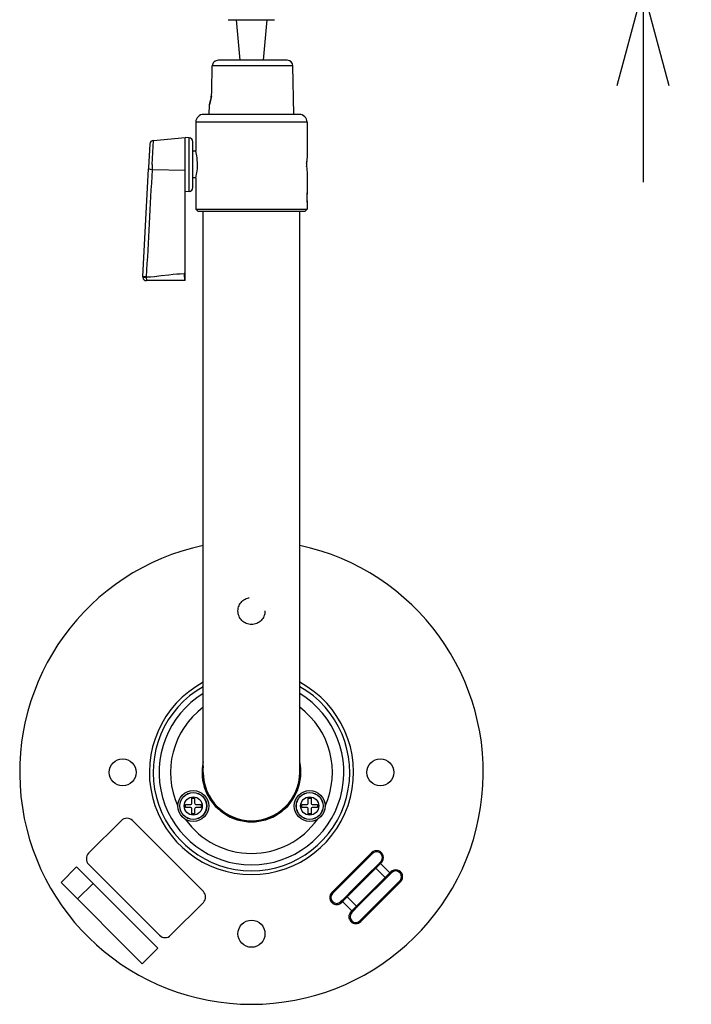
# Model space of a CAD drawing. Units: millimetres. Extents: x 131 to 261, y 5 to 119.
# Drawn here: x 159 to 177, y 60 to 85 of the extents above; entities that cross this region are included whole.
import ezdxf

# ---------------------------------------------------------------- set-up
doc = ezdxf.new("R2010")
doc.units = ezdxf.units.MM
doc.linetypes.add('R_HIDDEN3', pattern=[7.938, 3.175, -4.763])
doc.layers.add('GAIKEI', color=7, linetype='Continuous')
doc.layers.add('SUNPO', color=3, linetype='Continuous')
doc.styles.get("Standard").update_dxf_attribs({"font": 'monotxt.shx', "bigfont": 'bigfont.shx'})
doc.dimstyles.get("Standard").update_dxf_attribs({"dimscale": 0, "dimtxt": 2.5, "dimasz": 2.5, "dimexe": 1.25, "dimexo": 2, "dimtad": 1, "dimdec": 8, "dimtxsty": 'Standard', "dimblk": 'OPEN30', "dimcen": 2.5, "dimadec": 8, "dimazin": 2, "dimtfac": 1, "dimtdec": 8, "dimtmove": 0, "dimatfit": 3, "dimldrblk": 'OPEN30', "dimfxl": 0, "dimfrac": 2, "dimarcsym": 0})

# ---------------------------------------------------------------- blocks, each defined once
blk = doc.blocks.new('_Open30')
at = {"color": 0, "linetype": 'ByBlock', "lineweight": -2}
for p, q in [((-1, 0.268), (0, 0)), ((0, 0), (-1, -0.268)), ((0, 0), (-1, 0))]:
    blk.add_line(p, q, dxfattribs=at)
blk = doc.blocks.new('*D9')
at = {"layer": 'SUNPO', "color": 0, "lineweight": -2}
for p, q in [((175.534, 94.122), (175.534, 96.622)), ((168.419, 91.622), (176.784, 91.622)), ((175.534, 85.922), (175.534, 91.622)), ((168.419, 85.922), (176.784, 85.922)), ((175.534, 83.422), (175.534, 80.922))]:
    blk.add_line(p, q, dxfattribs=at)
at = {"layer": 'SUNPO', "color": 0, "lineweight": -2, "xscale": 2.5, "yscale": 2.5, "zscale": 2.5}
for p, rotation in [((175.534, 91.622), 269.9995230000275), ((175.534, 85.922), 89.99952300002752)]:
    blk.add_blockref('_Open30', p, dxfattribs=dict(at, rotation=rotation))
at = {"layer": 'SUNPO', "color": 0, "insert": (173.659, 88.772), "char_height": 2.5, "attachment_point": 5, "rotation": 89.9995}
blk.add_mtext('57', dxfattribs=at)

msp = doc.modelspace()

# ---------------------------------------------------------------- linework, layer by layer
at = {"layer": 'GAIKEI', "color": 1, "ltscale": 0.005709}
msp.add_line((164.79859105, 85.12228919), (165.99859105, 85.12228919), dxfattribs=at)
at = {"layer": 'GAIKEI', "color": 1, "ltscale": 0.131783}
for p, q in [((164.99859105, 85.12228919), (165.09332365, 84.07228919)), ((165.79859105, 85.12228919), (165.70385845, 84.07228919))]:
    msp.add_line(p, q, dxfattribs=at)
at = {"layer": 'GAIKEI', "color": 1, "ltscale": 0.222113}
msp.add_line((166.32151285, 84.07228919), (164.54461005, 84.07228919), dxfattribs=at)
at = {"layer": 'GAIKEI', "color": 1, "ltscale": 0.081591}
msp.add_line((164.37234285, 83.27228919), (164.38438505, 83.92490759), dxfattribs=at)
at = {"layer": 'GAIKEI', "color": 1, "ltscale": 0.260888}
msp.add_line((166.47148985, 83.92490759), (164.38438505, 83.92490759), dxfattribs=at)
at = {"layer": 'GAIKEI', "color": 1, "ltscale": 0.156601}
msp.add_line((166.49335425, 82.67228919), (166.47148985, 83.92490759), dxfattribs=at)
at = {"layer": 'GAIKEI', "color": 1, "ltscale": 0.031255}
msp.add_line((164.30382785, 82.67228919), (164.30819185, 82.92228919), dxfattribs=at)
at = {"layer": 'GAIKEI', "color": 7}
for p, q in [((166.63859045, 82.67228919), (164.15859165, 82.67228919)), ((163.95859165, 82.47228919), (163.95859165, 81.72228919)), ((166.83859045, 82.47228919), (166.83859045, 81.56728719)), ((162.86076305, 82.00074059), (163.67859145, 82.07228919)), ((163.67859145, 78.37228919), (163.67859145, 82.07228919)), ((163.78382505, 82.06677759), (163.67859145, 82.07228919)), ((162.76962985, 81.90651159), (162.73676705, 81.29855859)), ((163.87859145, 80.77766939), (163.87859145, 81.96691199)), ((163.95980025, 81.71729039), (163.87859145, 81.71729039)), ((162.58438665, 78.47950039), (162.73503505, 81.26649379)), ((162.73676705, 81.29855859), (162.73503365, 81.26646939)), ((163.95979705, 81.02729099), (163.87859145, 81.02729099)), ((163.95859165, 81.02228919), (163.95859165, 80.22228919)), ((166.83859045, 81.17729099), (166.83859045, 80.64728919)), ((163.78382505, 80.67780659), (163.67859585, 80.67228919)), ((166.83859045, 80.40229399), (166.83859045, 80.64229039)), ((166.83859045, 80.39728919), (166.83859045, 80.22228919)), ((164.00859165, 80.17228919), (163.95859165, 80.22228919)), ((164.00859165, 80.17228919), (166.78859045, 80.17228919)), ((164.14859105, 65.65229099), (164.14859105, 80.17228919)), ((166.64859105, 65.65229099), (166.64859105, 80.17228919)), ((166.78859045, 80.17228919), (166.83859045, 80.22228919)), ((162.58428905, 78.47769679), (162.58414405, 78.47228919)), ((162.58428145, 78.47755039), (162.58438505, 78.47948819)), ((163.67859145, 78.37228919), (162.68413945, 78.37228919))]:
    msp.add_line(p, q, dxfattribs=at)
at = {"layer": 'GAIKEI', "color": 1, "ltscale": 0.18}
for p, q in [((166.83859045, 82.47228919), (163.95859165, 82.47228919)), ((163.95859165, 80.22228919), (166.83859045, 80.22228919))]:
    msp.add_line(p, q, dxfattribs=at)
at = {"layer": 'GAIKEI', "color": 1, "ltscale": 0.08681}
msp.add_line((163.78382505, 80.67780659), (163.78382505, 82.06677759), dxfattribs=at)
at = {"layer": 'GAIKEI', "color": 1, "ltscale": 0.078636}
msp.add_line((162.83218165, 81.37228919), (162.86076305, 82.00073139), dxfattribs=at)
at = {"layer": 'GAIKEI', "color": 1, "ltscale": 0.016554}
msp.add_line((162.83218165, 81.37228919), (162.82630565, 81.23998919), dxfattribs=at)
at = {"layer": 'GAIKEI', "color": 1, "ltscale": 0.106559}
msp.add_line((163.67859585, 81.22228919), (162.82630565, 81.23998919), dxfattribs=at)
at = {"layer": 'GAIKEI', "color": 1, "ltscale": 0.000816}
msp.add_line((166.83260905, 80.52228919), (166.83913665, 80.52228919), dxfattribs=at)
at = {"layer": 'GAIKEI', "color": 1, "ltscale": 0.002041}
msp.add_line((162.67554265, 78.46670139), (162.67634525, 78.45038959), dxfattribs=at)
at = {"layer": 'GAIKEI', "color": 1, "ltscale": 0.0026}
msp.add_line((163.67859145, 78.55557759), (163.65779205, 78.55547079), dxfattribs=at)
at = {"layer": 'GAIKEI', "color": 1, "ltscale": 0.015}
for p, q in [((163.85670725, 64.86729039), (163.85670725, 64.98729159)), ((163.92670685, 64.98729159), (163.92670685, 64.86729039)), ((166.87047525, 64.86729039), (166.87047525, 64.98729159)), ((166.94047485, 64.98729159), (166.94047485, 64.86729039)), ((163.68670745, 64.81729039), (163.80670725, 64.81729039)), ((163.80670725, 64.74729219), (163.68670745, 64.74729219)), ((163.85670725, 64.57729099), (163.85670725, 64.69729219)), ((163.92670685, 64.69729219), (163.92670685, 64.57729099)), ((163.97670685, 64.81729039), (164.09670665, 64.81729039)), ((164.09670665, 64.74729219), (163.97670685, 64.74729219)), ((166.70047545, 64.81729039), (166.82047525, 64.81729039)), ((166.82047525, 64.74729219), (166.70047545, 64.74729219)), ((166.87047525, 64.57729099), (166.87047525, 64.69729219)), ((166.94047485, 64.69729219), (166.94047485, 64.57729099)), ((166.99047485, 64.81729039), (167.11047465, 64.81729039)), ((167.11047465, 64.74729219), (166.99047485, 64.74729219))]:
    msp.add_line(p, q, dxfattribs=at)
at = {"layer": 'GAIKEI', "color": 1, "ltscale": 0.004375}
for p, q in [((163.85670725, 64.98729159), (163.92670685, 64.98729159)), ((166.87047525, 64.98729159), (166.94047485, 64.98729159)), ((163.68670745, 64.74729219), (163.68670745, 64.81729039)), ((164.09670665, 64.81729039), (164.09670665, 64.74729219)), ((166.70047545, 64.74729219), (166.70047545, 64.81729039)), ((167.11047465, 64.81729039), (167.11047465, 64.74729219)), ((163.92670685, 64.57729099), (163.85670725, 64.57729099)), ((166.94047485, 64.57729099), (166.87047525, 64.57729099))]:
    msp.add_line(p, q, dxfattribs=at)
at = {"layer": 'GAIKEI', "color": 1, "ltscale": 0.15}
for p, q in [((161.18344065, 63.55846159), (162.03196805, 64.40698759)), ((164.15328925, 62.28566799), (163.30476025, 61.43714039))]:
    msp.add_line(p, q, dxfattribs=at)
at = {"layer": 'GAIKEI', "color": 1, "ltscale": 0.325}
for p, q in [((162.31481105, 64.40698759), (164.15328925, 62.56851099)), ((163.02191725, 61.43714039), (161.18344065, 63.27561859))]:
    msp.add_line(p, q, dxfattribs=at)
at = {"layer": 'GAIKEI', "color": 1, "ltscale": 0.001268}
msp.add_line((165.19859105, 64.40826619), (165.19859105, 64.41840719), dxfattribs=at)
at = {"layer": 'GAIKEI', "color": 1, "ltscale": 0.001267}
msp.add_line((165.59859105, 64.41840419), (165.59859105, 64.40826619), dxfattribs=at)
at = {"layer": 'GAIKEI', "color": 1, "ltscale": 0.1825}
for p, q in [((167.47748505, 62.54102079), (168.50986125, 63.57339679)), ((167.49869785, 62.51980799), (168.53107405, 63.55218419)), ((169.23818145, 62.84507659), (168.20580545, 61.81270039)), ((169.25939425, 62.82386379), (168.22701825, 61.79148779))]:
    msp.add_line(p, q, dxfattribs=at)
at = {"layer": 'GAIKEI', "color": 1, "ltscale": 0.00375}
for p, q in [((168.53107405, 63.55218419), (168.50986125, 63.57339679)), ((168.76441905, 63.31883759), (168.74320625, 63.34005039)), ((168.50986125, 63.06428119), (168.48864845, 63.08549399)), ((169.02604925, 63.05721039), (169.00483485, 63.07842319)), ((168.77148985, 62.80265099), (168.75027705, 62.82386379)), ((169.25939425, 62.82386379), (169.23818145, 62.84507659)), ((167.47748505, 62.54102079), (167.49869785, 62.51980799)), ((167.96538785, 62.56223359), (167.98660225, 62.54102079)), ((167.71083005, 62.30767579), (167.73204285, 62.28646299)), ((168.22701825, 62.30060479), (168.24823085, 62.27939199)), ((167.97246045, 62.04604699), (167.99367305, 62.02483279)), ((168.20580545, 61.81270039), (168.22701825, 61.79148779))]:
    msp.add_line(p, q, dxfattribs=at)
at = {"layer": 'GAIKEI', "color": 1, "ltscale": 0.07125}
for p, q in [((160.47005565, 62.80266019), (160.87310585, 63.20570899)), ((160.47005705, 62.80265099), (160.87310725, 63.20570279)), ((161.29737025, 62.78144599), (160.89432005, 62.37839559)), ((162.97321425, 61.10559439), (162.57016385, 60.70254419))]:
    msp.add_line(p, q, dxfattribs=at)
at = {"layer": 'GAIKEI', "color": 1, "ltscale": 0.075}
for p, q in [((160.87310585, 63.20570899), (161.29737025, 62.78144599)), ((160.89432005, 62.37839559), (160.47005565, 62.80266019))]:
    msp.add_line(p, q, dxfattribs=at)
at = {"layer": 'GAIKEI', "color": 1, "ltscale": 0.37125}
for p, q in [((160.87310725, 63.20570279), (162.97321425, 61.10559439)), ((162.57016385, 60.70254419), (160.47005705, 62.80265099))]:
    msp.add_line(p, q, dxfattribs=at)
at = {"layer": 'GAIKEI', "color": 1, "ltscale": 0.016277}
for p, q in [((168.58072445, 63.17756859), (168.48864845, 63.08549399)), ((168.15615485, 62.18731599), (169.02604925, 63.05721039)), ((167.96538785, 62.56223359), (167.87331185, 62.47015739))]:
    msp.add_line(p, q, dxfattribs=at)
at = {"layer": 'GAIKEI', "color": 1, "ltscale": 0.019149}
for p, q in [((168.61818645, 63.17260639), (168.50986125, 63.06428119)), ((167.98660225, 62.54102079), (167.87827705, 62.43269559))]:
    msp.add_line(p, q, dxfattribs=at)
at = {"layer": 'GAIKEI', "color": 1, "ltscale": 0.023006}
for p, q in [((168.58072445, 63.17756859), (168.74320625, 63.34005039)), ((167.74317265, 62.34001819), (167.87331185, 62.47015739)), ((168.15615485, 62.18731599), (168.02601565, 62.05717519))]:
    msp.add_line(p, q, dxfattribs=at)
at = {"layer": 'GAIKEI', "color": 1, "ltscale": 0.021881}
msp.add_line((168.74196725, 63.29638579), (168.61818645, 63.17260639), dxfattribs=at)
at = {"layer": 'GAIKEI', "color": 1, "ltscale": 0.0425}
for p, q in [((168.61818645, 63.17260639), (168.85860225, 62.93218899)), ((168.74196725, 63.29638579), (168.98238325, 63.05597139)), ((168.11869305, 62.19227959), (167.87827705, 62.43269559)), ((167.99491225, 62.06849879), (167.75449465, 62.30891479))]:
    msp.add_line(p, q, dxfattribs=at)
at = {"layer": 'GAIKEI', "color": 1, "ltscale": 0.010312}
for p, q in [((168.77988685, 63.33430699), (168.72155545, 63.27597259)), ((167.95699245, 62.03057919), (168.01532385, 62.08891199))]:
    msp.add_line(p, q, dxfattribs=at)
at = {"layer": 'GAIKEI', "color": 1, "ltscale": 0.003969}
for p, q in [((168.76441905, 63.31883759), (168.74196725, 63.29638579)), ((167.97246045, 62.04604699), (168.85860225, 62.93218899)), ((168.98238325, 63.05597139), (169.00483485, 63.07842319)), ((167.75449465, 62.30891479), (167.73204285, 62.28646299))]:
    msp.add_line(p, q, dxfattribs=at)
at = {"layer": 'GAIKEI', "color": 1, "ltscale": 0.1155}
msp.add_line((167.92154785, 62.47596639), (168.57491545, 63.12933259), dxfattribs=at)
at = {"layer": 'GAIKEI', "color": 1, "ltscale": 0.0925}
for p, q in [((168.48864845, 63.08549399), (167.96538785, 62.56223359)), ((168.50986125, 63.06428119), (167.98660225, 62.54102079)), ((168.22701825, 62.30060479), (168.75027705, 62.82386379))]:
    msp.add_line(p, q, dxfattribs=at)
at = {"layer": 'GAIKEI', "color": 1, "ltscale": 0.021882}
for p, q in [((168.85860225, 62.93218899), (168.98238325, 63.05597139)), ((167.87827705, 62.43269559), (167.75449465, 62.30891479))]:
    msp.add_line(p, q, dxfattribs=at)
at = {"layer": 'GAIKEI', "color": 1, "ltscale": 0.00916}
msp.add_line((168.96794385, 63.04153039), (169.01976105, 63.09334619), dxfattribs=at)
at = {"layer": 'GAIKEI', "color": 1, "ltscale": 0.005717}
for p, q in [((167.74317265, 62.34001819), (167.71083005, 62.30767579)), ((167.99367305, 62.02483279), (168.02601565, 62.05717519))]:
    msp.add_line(p, q, dxfattribs=at)
at = {"layer": 'GAIKEI', "color": 1, "ltscale": 0.009163}
msp.add_line((167.76895085, 62.32336939), (167.71711665, 62.27153679), dxfattribs=at)
at = {"layer": 'GAIKEI', "color": 1}
for points in [[(164.54461005, 84.07228919), (164.51275885, 84.06935639), (164.48237545, 84.06067099), (164.45467025, 84.04670319), (164.43048805, 84.02791039), (164.41086525, 84.00522679), (164.39629765, 83.97934179), (164.38741085, 83.95157379), (164.38438505, 83.92490759)], [(164.30819185, 82.92228919), (164.33189025, 82.99967559), (164.34037425, 83.03240879), (164.35128425, 83.08142599), (164.35734645, 83.11413179), (164.36645765, 83.17958579), (164.37117565, 83.23869839), (164.37234285, 83.27228919)], [(164.36342725, 83.15435079), (164.35627085, 83.10792759), (164.34824465, 83.06674099), (164.33936405, 83.02832539), (164.32926125, 82.99020899), (164.30819185, 82.92228919)], [(162.82630565, 81.23998919), (162.78432105, 81.24504919), (162.75685225, 81.25161339), (162.74174605, 81.25808019), (162.73694105, 81.26191319), (162.73564545, 81.26379919), (162.73503505, 81.26649679)], [(162.67554425, 78.46666479), (162.60999545, 78.47288719), (162.58799525, 78.47732459), (162.58545025, 78.47829199), (162.58474665, 78.47874659), (162.58441565, 78.47923499), (162.58438665, 78.47950039)], [(162.58439265, 78.47961339), (162.58579965, 78.47502959), (162.59392025, 78.46831579), (162.60637905, 78.46288359), (162.62402445, 78.45785119), (162.65296725, 78.45271519), (162.67634525, 78.45038959)], [(162.67554425, 78.46666479), (162.78605905, 78.47319859), (162.88426905, 78.48193259), (163.06224165, 78.50216279), (163.25865265, 78.52621359), (163.37530465, 78.53888459), (163.46742505, 78.54698399), (163.55342045, 78.55242219), (163.65779065, 78.55558379)], [(162.67634525, 78.45038959), (162.68111205, 78.38717259), (162.68279205, 78.37581699), (162.68358105, 78.37297579), (162.68415165, 78.37228919)], [(163.65779065, 78.55553499), (163.65954085, 78.48363559), (163.66326845, 78.42622279), (163.66884245, 78.38604639), (163.67278085, 78.37424839), (163.67392825, 78.37283839), (163.67447005, 78.37247519), (163.67521465, 78.37228919)], [(168.74196725, 63.29638579), (168.72752485, 63.30701819), (168.71864565, 63.30982259), (168.71482325, 63.30970979), (168.71086365, 63.30770779)], [(168.99370665, 63.02486779), (168.99496865, 63.02662259), (168.99590865, 63.03132539), (168.99324445, 63.04103299)], [(167.74363505, 62.32385319), (167.74152465, 62.32970939), (167.74104105, 62.33500879), (167.74211365, 62.33863279), (167.74317265, 62.34001819)], [(167.99491225, 62.06849879), (168.00935465, 62.05786639), (168.01823225, 62.05506339), (168.02205605, 62.05517639), (168.02601565, 62.05717519)]]:
    msp.add_lwpolyline(points, dxfattribs=at)
at = {"layer": 'GAIKEI', "color": 7}
for points in [[(164.00177405, 81.37228919), (164.00048305, 81.43227439), (163.99669905, 81.49143579), (163.99092205, 81.54670919), (163.98366345, 81.59796039), (163.96892025, 81.67703759), (163.95859925, 81.72226459), (163.95980325, 81.71727199)], [(163.95859165, 81.02228919), (163.97980605, 81.12358299), (163.98646785, 81.16494359), (163.99739485, 81.26166899), (164.00058225, 81.31457419), (164.00177405, 81.37228919)]]:
    msp.add_lwpolyline(points, dxfattribs=at)
at = {"layer": 'GAIKEI', "color": 1, "linetype": 'R_HIDDEN3', "ltscale": 0.5}
msp.add_circle((165.39859105, 69.82729099), 0.35, dxfattribs=at)
at = {"layer": 'GAIKEI', "color": 1}
for centre, radius in [((162.06359045, 65.65229099), 0.35), ((168.73359165, 65.65229099), 0.35), ((163.89170625, 64.78228979), 0.4), ((163.89170625, 64.78228979), 0.35), ((163.89170625, 64.78228979), 0.3489244), ((163.89170625, 64.78228979), 0.345181), ((163.89170625, 64.78228979), 0.2344638), ((166.90547585, 64.78228979), 0.4), ((166.90547585, 64.78228979), 0.35), ((166.90547585, 64.78228979), 0.348897), ((166.90547585, 64.78228979), 0.345181), ((166.90547585, 64.78228979), 0.2344638), ((165.39859105, 61.47729099), 0.35)]:
    msp.add_circle(centre, radius, dxfattribs=at)
for centre, radius, start, end in [((164.53870645, 83.91373799), 0.157302, 118.772974, 130.692255), ((166.32151285, 83.92228919), 0.15, 1, 90.000003), ((164.52495985, 83.92248439), 0.140594, 166.491967, 179.012565), ((164.53061005, 83.92090359), 0.1464722, 139.129109, 153.865625), ((168.27937865, 81.37088519), 1.454092, 173.841442, 177.053953), ((166.32859145, 81.37228919), 0.5, 354.369079713, 5.633058229), ((168.27162885, 81.37313739), 1.446322, 183.233393, 185.145723), ((1787.28867585, -8.44956461), 1626.9365036, 176.83979899999, 176.93762099999), ((168.27828625, 80.52203279), 1.4451334, 175.027614, 179.989705), ((168.27811225, 80.52254539), 1.4449586, 180.010022, 184.972769), ((165.39859105, 65.65229099), 2.6433222, 118.222037, 61.777961), ((165.39859105, 65.65229099), 2.5448414, 119.418795, 60.581196), ((165.39859105, 65.65229099), 2.3915324, 121.512016, 58.487989), ((165.39859105, 65.65229099), 2.09609, 126.608799, 204.531398), ((165.39859105, 65.65229099), 2.09609, 335.468602, 53.39121), ((165.39859105, 65.65229099), 1.28, 167.569115, 12.430961), ((165.39859105, 65.65229099), 1.26, 172.772394, 7.21914), ((165.39859105, 65.65229099), 1.25, 180.000005, 0), ((163.80670725, 64.86729039), 0.05, 269.999997, 0), ((163.80670725, 64.69729219), 0.05, 0, 90.000003), ((163.97670685, 64.86729039), 0.05, 180.000005, 269.999997), ((163.97670685, 64.69729219), 0.05, 90.000003, 179.999995), ((166.82047525, 64.86729039), 0.05, 269.999997, 0), ((166.82047525, 64.69729219), 0.05, 0, 90.000003), ((166.99047485, 64.86729039), 0.05, 180.000005, 269.999997), ((166.99047485, 64.69729219), 0.05, 90.000003, 179.999995), ((162.17338965, 64.26556599), 0.2, 45.000001, 135), ((165.39859105, 65.65229099), 2.09609, 215.468594, 324.531408), ((161.32486065, 63.41703999), 0.2, 135, 225), ((168.63714085, 63.44611719), 0.18, 314.999999, 135), ((168.63714085, 63.44611719), 0.15, 314.999999, 135), ((168.94412945, 63.01659759), 0.0548778, 26.450471, 45.825556), ((169.13211465, 62.95114339), 0.18, 314.999999, 135), ((169.13211465, 62.95114339), 0.15, 314.999999, 135), ((164.01186765, 62.42708959), 0.2, 314.999999, 45.000001), ((167.60476485, 62.41374119), 0.18, 135, 314.999999), ((167.60476485, 62.41374119), 0.15, 135, 314.999999), ((167.79361525, 62.34892019), 0.0559362, 206.636298, 225.641928), ((168.09973845, 61.91876739), 0.18, 135, 314.999999), ((168.09973845, 61.91876739), 0.15, 135, 314.999999), ((163.16333865, 61.57856039), 0.2, 225, 314.999999)]:
    msp.add_arc(centre, radius, start, end, dxfattribs=at)
at = {"layer": 'GAIKEI', "color": 7}
for centre, radius, start, end in [((164.15859165, 82.47228919), 0.2, 90.000003, 180.000005), ((166.63859045, 82.47228919), 0.2, 0, 90.000003), ((163.77859145, 81.96691199), 0.1, 0, 86.999999), ((162.86951545, 81.90109159), 0.100033, 95.019577, 176.89496), ((168.27843885, 81.37125759), 1.4531262, 172.247713, 179.959242), ((168.27821745, 81.37328999), 1.4529014, 180.039446, 187.751358), ((163.77859145, 80.77766939), 0.1, 273.000001, 0), ((162.68542265, 78.47239279), 0.101272, 180.061945, 191.163024), ((162.68414245, 78.47228919), 0.1, 191.246421, 269.999137), ((165.39859105, 65.65229099), 6, 102.024701, 77.968938598)]:
    msp.add_arc(centre, radius, start, end, dxfattribs=at)
at = {"layer": 'GAIKEI', "color": 1}
for centre, major_axis, start_param, end_param in [((168.60193725, 63.15635579), (-0.02121277, 0.02121277), 4.7123889804, 6.2831853072), ((168.84235325, 62.91593999), (-0.02121277, 0.02121277), 3.1415926536, 4.7123889804), ((167.89452605, 62.44894459), (0.02121277, -0.02121277), 3.1415926536, 4.7123889804), ((168.13494205, 62.20852879), (0.02121277, -0.02121277), 4.7123889804, 6.2831853072)]:
    msp.add_ellipse(centre, major_axis=major_axis, ratio=0.765974, start_param=start_param, end_param=end_param, dxfattribs=at)

# ---------------------------------------------------------------- dimensions: what is measured, and where the dimension line sits
at = {"layer": 'SUNPO'}
dim = msp.add_linear_dim(base=(175.53435128, 91.6222133), p1=(166.41859105, 85.92228919), p2=(166.41859105, 91.62228919), angle=89.999523, text='57', dimstyle='Standard', override={"dimscale": 1}, dxfattribs=at)
dim.commit()
dim.dimension.update_dxf_attribs({"geometry": '*D9', "text_midpoint": (175.53432755, 88.7722133), "dimtype": 160})

doc.saveas('drawing.dxf')
